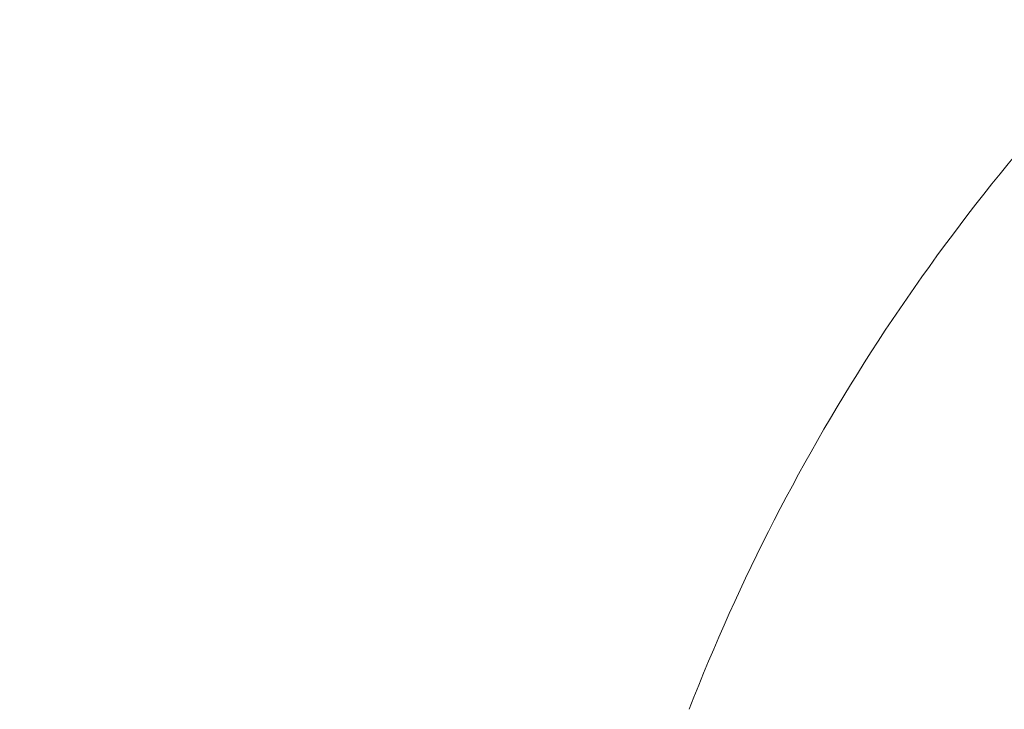
# Model space of a CAD drawing. Units: millimetres. Extents: x 1278 to 3674, y 291 to 2954.
# Drawn here: x 2254 to 2315, y 656 to 699 of the extents above; entities that cross this region are included whole.
import ezdxf

# ---------------------------------------------------------------- set-up
doc = ezdxf.new("R2010")
doc.units = ezdxf.units.MM
doc.header["$LTSCALE"] = 15
doc.layers.add('MAßLINIE_MAßZEICHNUNGEN', color=7, linetype='Continuous')
doc.styles.add('SLDTEXTSTYLE0', font='TXT', dxfattribs={"width": 0.7})
doc.dimstyles.new('SLDDIMSTYLE0', dxfattribs={"dimtxt": 79.375, "dimasz": 52.5, "dimexe": 0, "dimexo": 0.0625, "dimgap": 19.84375, "dimtad": 0, "dimdec": 0, "dimrnd": 1e-09, "dimzin": 12, "dimdsep": 46, "dimtxsty": 'SLDTEXTSTYLE0', "dimsah": 1, "dimcen": 0.09, "dimadec": 0, "dimazin": 3, "dimtfac": 1, "dimtdec": 0, "dimtofl": 0, "dimtmove": 0, "dimatfit": 3, "dimfxl": 0, "dimfrac": 2, "dimtolj": 1, "dimtzin": 12, "dimarcsym": 0})

# ---------------------------------------------------------------- blocks, each defined once
blk = doc.blocks.new('_D')
at = {"layer": 'MAßLINIE_MAßZEICHNUNGEN', "color": 7}
for p, q in [((2270.542, 1627.562), (3622.965, 1627.562)), ((3607.965, 1627.562), (3607.965, 1193.595)), ((3607.965, 408.507), (3607.965, 853.12)), ((2488.064, 408.507), (3622.965, 408.507))]:
    blk.add_line(p, q, dxfattribs=at)
for points in [[(3607.965, 1627.562), (3585.465, 1575.062), (3630.465, 1575.062)], [(3607.965, 408.507), (3630.465, 461.007), (3585.465, 461.007)]]:
    blk.add_solid(points, dxfattribs=at)
at = {"layer": 'MAßLINIE_MAßZEICHNUNGEN', "color": 7, "char_height": 79.375, "attachment_point": 1, "rotation": 90, "style": 'SLDTEXTSTYLE0'}
for s, insert in [('1200', (3569.659, 966.788)), ('%%c', (3569.659, 853.12))]:
    blk.add_mtext(s, dxfattribs=dict(at, insert=insert))

msp = doc.modelspace()

# ---------------------------------------------------------------- linework, layer by layer
at = {"color": 7, "linetype": 'Continuous', "lineweight": 18}
for radius in [546.683, 546.5, 546.171, 546, 545.671, 541.002, 539.976, 534.024, 532.998, 528.329, 528, 527.829, 527.5, 526.36, 525.394, 516.063, 515.563, 515]:
    msp.add_circle((2351.965, 1015.636), radius, dxfattribs=at)
msp.add_arc((2412.205, 610.298), 125, 135, 158.73348, dxfattribs=at)

# ---------------------------------------------------------------- dimensions: what is measured, and where the dimension line sits
at = {"layer": 'MAßLINIE_MAßZEICHNUNGEN', "color": 7}
dim = msp.add_linear_dim(base=(3607.965, 408.507), p1=(2255.542, 1627.562), p2=(2473.064, 408.507), angle=90, text='%%c<>', dimstyle='SLDDIMSTYLE0', dxfattribs=at)
dim.commit()
dim.dimension.update_dxf_attribs({"geometry": '_D', "text_midpoint": (3607.965, 1023.358), "dimtype": 160})

doc.saveas('drawing.dxf')
